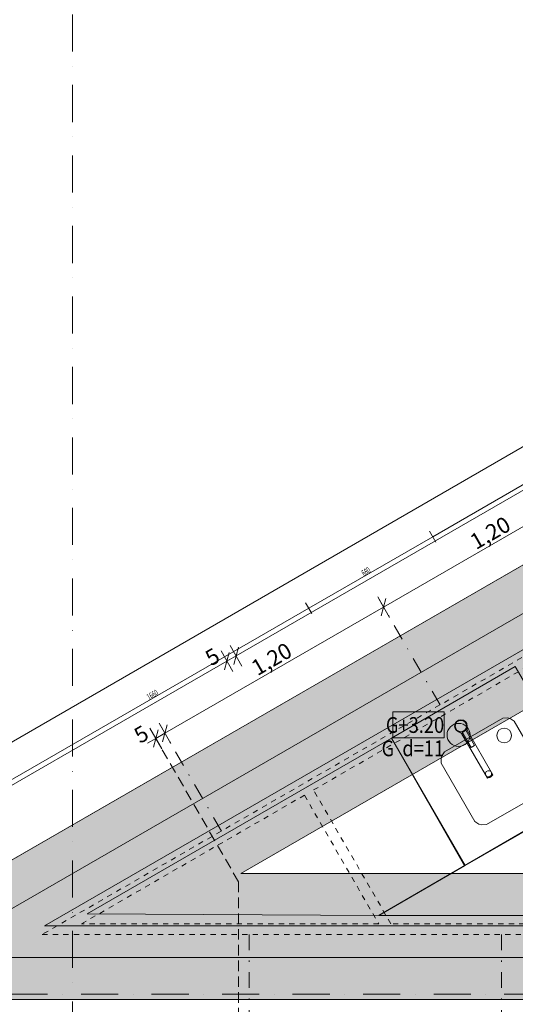
# Model space of a CAD drawing. Units: millimetres. Extents: x -1415 to 34686, y -10101 to 29243.
# Drawn here: x 14624 to 16980, y 7365 to 12047 of the extents above; entities that cross this region are included whole.
import ezdxf

# ---------------------------------------------------------------- set-up
doc = ezdxf.new("R2010")
doc.units = ezdxf.units.MM
doc.header["$MEASUREMENT"] = 0
for name, pattern in [('CENTER', [180, 75, -50, 5, -50]), ('szaggat_0.5_0.5', [50, 25, -25]), ('Szaggatott 2', [75, 50, -25]), ('Tengelyvonal', [335.138881, 176.388884, -88.194442, 0, -70.555556])]:
    doc.linetypes.add(name, pattern=pattern)
for name, color, linetype, lineweight in [('beépített bútor.ÚJ bútor_Toll_száma__42', 171, 'Continuous', 0), ('beépített bútor.ÚJ bútor_Toll_száma__44', 254, 'Continuous', 0), ('beépített bútor.ÚJ bútor_Toll_száma__46', 171, 'Continuous', 0), ('beépített bútor.ÚJ bútor_Toll_száma__47', 171, 'Continuous', 0), ('konyhatechnológia_eke _Toll_száma__44', 254, 'Continuous', 0), ('konyhatechnológia_eke méret_Toll_száma__44', 254, 'Continuous', 0), ('méretek.ÚJ_Toll_száma__41', 5, 'Continuous', 0), ('méretek.ÚJ_Toll_száma__42', 171, 'Continuous', 0), ('méretek.ÚJ_Toll_száma__43', 161, 'Continuous', 0), ('RASZTER.rajz_Toll_száma__5', 250, 'Continuous', 0), ('áttörés kódok.Új_Toll_száma__42', 171, 'Continuous', 0), ('áttörés kódok.Új_Toll_száma__88', 6, 'Continuous', 0), ('áttörés padlón.ÚJ_Toll_száma__10', 1, 'Continuous', 0), ('áttörés padlón.ÚJ_Toll_száma__88', 6, 'Continuous', 0)]:
    doc.layers.add(name, color=color, linetype=linetype, lineweight=lineweight)
doc.layers.add('méretek.ÚJ', color=7, linetype='Continuous')
doc.styles.add('ELKÉSZÜLT_STÍLUS_3', font='txt')
doc.styles.add('ELKÉSZÜLT_STÍLUS_5', font='Txt.shx')
doc.dimstyles.new('ELKÉSZÜLT_STÍLUS__1', dxfattribs={"dimtxt": 75, "dimasz": 57, "dimexe": 0.18, "dimexo": 0, "dimgap": 0.09, "dimtad": 1, "dimtih": 1, "dimtoh": 1, "dimlfac": 0.001, "dimzin": 0, "dimdsep": 46, "dimtxsty": 'ELKÉSZÜLT_STÍLUS_3', "dimblk": 'ARROWHEAD_6', "dimblk1": 'ARROWHEAD_6', "dimblk2": 'ARROWHEAD_6', "dimcen": 0.09, "dimclrd": 161, "dimclre": 161, "dimclrt": 5, "dimazin": 0, "dimtfac": 1, "dimtdec": 4, "dimtmove": 0, "dimatfit": 3, "dimfxl": 1, "dimtolj": 1, "dimtzin": 0, "dimarcsym": 0})
doc.dimstyles.new('ELKÉSZÜLT_STÍLUS__3', dxfattribs={"dimtxt": 75, "dimasz": 57, "dimexe": 0.18, "dimexo": 0, "dimgap": 0.09, "dimtad": 1, "dimlfac": 0.001, "dimzin": 0, "dimdsep": 46, "dimtxsty": 'ELKÉSZÜLT_STÍLUS_3', "dimblk": 'ARROWHEAD_6', "dimblk1": 'ARROWHEAD_6', "dimblk2": 'ARROWHEAD_6', "dimcen": 0.09, "dimclrd": 161, "dimclre": 161, "dimclrt": 5, "dimazin": 0, "dimtfac": 1, "dimtdec": 4, "dimtmove": 0, "dimatfit": 3, "dimfxl": 1, "dimtolj": 1, "dimtzin": 0, "dimarcsym": 0})
doc.dimstyles.new('ELKÉSZÜLT_STÍLUS__7', dxfattribs={"dimtxt": 75, "dimasz": 45.89372, "dimexe": 0.18, "dimexo": 40, "dimgap": 0.09, "dimtad": 1, "dimtih": 1, "dimtoh": 1, "dimzin": 0, "dimdsep": 46, "dimtxsty": 'ELKÉSZÜLT_STÍLUS_3', "dimblk": 'ARROWHEAD_5', "dimblk1": 'ARROWHEAD_5', "dimblk2": 'ARROWHEAD_5', "dimcen": 0.09, "dimclrd": 171, "dimclre": 171, "dimclrt": 5, "dimazin": 0, "dimtfac": 1, "dimtdec": 4, "dimtmove": 0, "dimatfit": 3, "dimfxl": 1, "dimtolj": 1, "dimtzin": 0, "dimarcsym": 0})

# ---------------------------------------------------------------- blocks, each defined once
blk = doc.blocks.new('*D352')
at = {"layer": 'méretek.ÚJ_Toll_száma__42', "linetype": 'Continuous'}
for points in [[(21004.1, 11756.8), (21019.3, 11710.9), (21040.2, 11724.6)], [(21253.8, 11565.2), (21213.4, 11591.7), (21205.6, 11568)]]:
    blk.add_hatch(color=256, dxfattribs=at).paths.add_polyline_path(points)
for p, q in [((21004.1, 11756.8), (21040.2, 11724.6)), ((21004.1, 11756.8), (21019.3, 11710.9)), ((21040.2, 11724.6), (21019.3, 11710.9)), ((21205.6, 11568), (21213.4, 11591.7)), ((21253.8, 11565.2), (21205.6, 11568)), ((21253.8, 11565.2), (21213.4, 11591.7))]:
    blk.add_line(p, q, dxfattribs=at)
blk.add_arc((21360.2, 11962.4), 411.2, 216.5042, 248.4958, dxfattribs=at)
at = {"layer": 'méretek.ÚJ_Toll_száma__41', "insert": (20935.1, 11501.7), "char_height": 75, "attachment_point": 7, "style": 'ELKÉSZÜLT_STÍLUS_3'}
blk.add_mtext('\\A1;{\\fArial Narrow Közép-európai|b0|i0|c0|p34;45,00°}', dxfattribs=at)
blk = doc.blocks.new('ARROWHEAD_5')
at = {"color": 0, "linetype": 'Continuous', "lineweight": 0}
blk.add_line((0, 0), (-1, 0), dxfattribs=at)
blk.add_solid([(-1, 0.2679), (0, 0), (-1, -0.2679), (-1, 0.2679)], dxfattribs=at)
blk = doc.blocks.new('*D354')
at = {"layer": 'méretek.ÚJ_Toll_száma__42', "linetype": 'Continuous'}
for points in [[(13866.7, 7636), (13877, 7588.8), (13899.2, 7600.3)], [(13933.4, 7387.4), (13943.7, 7434.6), (13918.7, 7433.4)]]:
    blk.add_hatch(color=256, dxfattribs=at).paths.add_polyline_path(points)
for p, q in [((13866.7, 7636), (13899.2, 7600.3)), ((13866.7, 7636), (13877, 7588.8)), ((13899.2, 7600.3), (13877, 7588.8)), ((13918.7, 7433.4), (13943.7, 7434.6)), ((13933.4, 7387.4), (13918.7, 7433.4)), ((13933.4, 7387.4), (13943.7, 7434.6))]:
    blk.add_line(p, q, dxfattribs=at)
blk.add_arc((13436.1, 7387.4), 497.3, 5.3771, 24.6229, dxfattribs=at)
at = {"layer": 'méretek.ÚJ_Toll_száma__41', "insert": (13988.9, 7498), "char_height": 75, "attachment_point": 7, "style": 'ELKÉSZÜLT_STÍLUS_3'}
blk.add_mtext('\\A1;{\\fArial Narrow Közép-európai|b0|i0|c0|p34;30,00°}', dxfattribs=at)
blk = doc.blocks.new('*D355')
at = {"layer": 'méretek.ÚJ_Toll_száma__42', "linetype": 'Continuous'}
for points in [[(20192.7, 7605), (20148.6, 7624.7), (20144.6, 7600)], [(19909.1, 7387.4), (19926.3, 7432.5), (19901.5, 7435.1)]]:
    blk.add_hatch(color=256, dxfattribs=at).paths.add_polyline_path(points)
for p, q in [((20144.6, 7600), (20148.6, 7624.7)), ((20192.7, 7605), (20144.6, 7600)), ((20192.7, 7605), (20148.6, 7624.7)), ((19909.1, 7387.4), (19901.5, 7435.1)), ((19901.5, 7435.1), (19926.3, 7432.5)), ((19909.1, 7387.4), (19926.3, 7432.5))]:
    blk.add_line(p, q, dxfattribs=at)
blk.add_arc((20134.4, 7387.4), 225.3, 86.8864, 168.1136, dxfattribs=at)
at = {"layer": 'méretek.ÚJ_Toll_száma__41', "insert": (19798.4, 7625.6), "char_height": 75, "attachment_point": 7, "style": 'ELKÉSZÜLT_STÍLUS_3'}
blk.add_mtext('\\A1;{\\fArial Narrow Közép-európai|b0|i0|c0|p34;105,00°}', dxfattribs=at)
blk = doc.blocks.new('*D455')
at = {"layer": 'méretek.ÚJ_Toll_száma__41', "linetype": 'Continuous'}
for p, q in [((15282.3, 8669.5), (15260.4, 8587.5)), ((15325.6, 8694.5), (15303.7, 8612.5))]:
    blk.add_line(p, q, dxfattribs=at)
at = {"layer": 'méretek.ÚJ_Toll_száma__43', "linetype": 'Continuous'}
for p, q in [((15314.7, 8653.5), (16353.9, 9253.5)), ((15299.5, 8579.8), (15243.2, 8677.2)), ((15342.8, 8604.8), (15286.5, 8702.2)), ((15232.4, 8606), (15271.4, 8628.5)), ((15271.4, 8628.5), (15314.7, 8653.5))]:
    blk.add_line(p, q, dxfattribs=at)
at = {"layer": 'méretek.ÚJ_Toll_száma__41', "insert": (15196.3, 8602.5), "char_height": 75, "attachment_point": 7, "rotation": 30, "style": 'ELKÉSZÜLT_STÍLUS_3'}
blk.add_mtext('\\A1;{\\fArial Narrow Közép-európai|b0|i0|c0|p34;5}', dxfattribs=at)
blk = doc.blocks.new('ARROWHEAD_6')
at = {"color": 0, "linetype": 'Continuous', "lineweight": 0}
for p, q in [((0, 0), (-1, 0)), ((-0.5, -0.5), (0.5, 0.5))]:
    blk.add_line(p, q, dxfattribs=at)
blk = doc.blocks.new('*D456')
at = {"layer": 'méretek.ÚJ_Toll_száma__41', "linetype": 'Continuous'}
for p, q in [((16364.9, 9294.5), (16342.9, 9212.5)), ((15325.6, 8694.5), (15303.7, 8612.5))]:
    blk.add_line(p, q, dxfattribs=at)
at = {"layer": 'méretek.ÚJ_Toll_száma__43', "linetype": 'Continuous'}
for p, q in [((16353.9, 9253.5), (17393.1, 9853.5)), ((16382, 9204.8), (16325.8, 9302.2)), ((15314.7, 8653.5), (16353.9, 9253.5))]:
    blk.add_line(p, q, dxfattribs=at)
at = {"layer": 'méretek.ÚJ_Toll_száma__41', "insert": (15754, 8924.5), "char_height": 75, "attachment_point": 7, "rotation": 30, "style": 'ELKÉSZÜLT_STÍLUS_3'}
blk.add_mtext('\\A1;{\\fArial Narrow Közép-európai|b0|i0|c0|p34;1,20}', dxfattribs=at)
blk = doc.blocks.new('*D457')
at = {"layer": 'méretek.ÚJ_Toll_száma__41', "linetype": 'Continuous'}
for p, q in [((17404.1, 9894.5), (17382.1, 9812.5)), ((16364.9, 9294.5), (16342.9, 9212.5))]:
    blk.add_line(p, q, dxfattribs=at)
at = {"layer": 'méretek.ÚJ_Toll_száma__43', "linetype": 'Continuous'}
for p, q in [((17393.1, 9853.5), (18432.3, 10453.5)), ((17421.2, 9804.8), (17365, 9902.2)), ((16353.9, 9253.5), (17393.1, 9853.5)), ((16382, 9204.8), (16325.8, 9302.2))]:
    blk.add_line(p, q, dxfattribs=at)
at = {"layer": 'méretek.ÚJ_Toll_száma__41', "insert": (16793.3, 9524.5), "char_height": 75, "attachment_point": 7, "rotation": 30, "style": 'ELKÉSZÜLT_STÍLUS_3'}
blk.add_mtext('\\A1;{\\fArial Narrow Közép-európai|b0|i0|c0|p34;1,20}', dxfattribs=at)
blk = doc.blocks.new('*D467')
at = {"layer": 'méretek.ÚJ_Toll_száma__41', "linetype": 'Continuous'}
for p, q in [((13466.1, 6954), (13406.1, 6894)), ((20104.4, 6894), (20164.4, 6954))]:
    blk.add_line(p, q, dxfattribs=at)
at = {"layer": 'méretek.ÚJ_Toll_száma__43', "linetype": 'Continuous'}
for p, q in [((13436.1, 6867.8), (13436.1, 6980.3)), ((20134.4, 6867.8), (20134.4, 6980.3)), ((13436.1, 6924), (20134.4, 6924)), ((20134.4, 6924), (20179.4, 6924))]:
    blk.add_line(p, q, dxfattribs=at)
at = {"layer": 'méretek.ÚJ_Toll_száma__41', "insert": (16701.2, 6939), "char_height": 75, "attachment_point": 7, "style": 'ELKÉSZÜLT_STÍLUS_3'}
blk.add_mtext('\\A1;{\\fArial Narrow Közép-európai|b0|i0|c0|p34;6,70}', dxfattribs=at)
blk = doc.blocks.new('*D468')
at = {"layer": 'méretek.ÚJ_Toll_száma__41', "linetype": 'Continuous'}
for p, q in [((15620.3, 9037.8), (15598.3, 8955.8)), ((13293.5, 7694.4), (13271.5, 7612.4))]:
    blk.add_line(p, q, dxfattribs=at)
at = {"layer": 'méretek.ÚJ_Toll_száma__43', "linetype": 'Continuous'}
for p, q in [((15637.4, 8948.1), (15581.2, 9045.5)), ((13282.5, 7653.4), (15609.3, 8996.8)), ((15609.3, 8996.8), (15652.6, 9021.8)), ((13310.6, 7604.7), (13254.4, 7702.1)), ((13243.5, 7630.9), (13282.5, 7653.4))]:
    blk.add_line(p, q, dxfattribs=at)
at = {"layer": 'méretek.ÚJ_Toll_száma__41', "char_height": 75, "attachment_point": 7, "rotation": 30, "style": 'ELKÉSZÜLT_STÍLUS_3'}
for s, insert in [('\\A1;{\\fArial Narrow Közép-európai|b0|i0|c0|p34;5}', (15534.3, 8970.8)), ('\\A1;{\\fArial Narrow Közép-európai|b0|i0|c0|p34;2,68\\fArial Narrow Közép-európai|b0|i0|c0|p34;\\A1{\\H.66x;\\S5^  ;}}', (14338.6, 8263.2))]:
    blk.add_mtext(s, dxfattribs=dict(at, insert=insert))
blk = doc.blocks.new('*D469')
at = {"layer": 'méretek.ÚJ_Toll_száma__41', "linetype": 'Continuous'}
for p, q in [((15620.3, 9037.8), (15598.3, 8955.8)), ((15663.6, 9062.8), (15641.6, 8980.8))]:
    blk.add_line(p, q, dxfattribs=at)
at = {"layer": 'méretek.ÚJ_Toll_száma__43', "linetype": 'Continuous'}
for p, q in [((15680.7, 8973.1), (15624.5, 9070.5)), ((15609.3, 8996.8), (15652.6, 9021.8))]:
    blk.add_line(p, q, dxfattribs=at)
blk = doc.blocks.new('*D470')
at = {"layer": 'méretek.ÚJ_Toll_száma__41', "linetype": 'Continuous'}
for p, q in [((21195.6, 12187.4), (21217.6, 12269.4)), ((15663.6, 9062.8), (15641.6, 8980.8))]:
    blk.add_line(p, q, dxfattribs=at)
at = {"layer": 'méretek.ÚJ_Toll_száma__43', "linetype": 'Continuous'}
for p, q in [((21234.7, 12179.7), (21178.5, 12277.1)), ((15652.6, 9021.8), (21206.6, 12228.4)), ((21206.6, 12228.4), (21245.6, 12250.9)), ((15680.7, 8973.1), (15624.5, 9070.5))]:
    blk.add_line(p, q, dxfattribs=at)
at = {"layer": 'méretek.ÚJ_Toll_száma__41', "insert": (18343.1, 10575.2), "char_height": 75, "attachment_point": 7, "rotation": 30, "style": 'ELKÉSZÜLT_STÍLUS_3'}
blk.add_mtext('\\A1;{\\fArial Narrow Közép-európai|b0|i0|c0|p34;6,41\\fArial Narrow Közép-európai|b0|i0|c0|p34;\\A1{\\H.66x;\\S5^  ;}}', dxfattribs=at)
blk = doc.blocks.new('*D594')
at = {"layer": 'méretek.ÚJ_Toll_száma__41', "linetype": 'Continuous'}
for p, q in [((21106, 12342.7), (21128, 12424.7)), ((13203.8, 7849.7), (13181.9, 7767.7))]:
    blk.add_line(p, q, dxfattribs=at)
at = {"layer": 'méretek.ÚJ_Toll_száma__43', "linetype": 'Continuous'}
for p, q in [((21145.1, 12335), (21088.8, 12432.4)), ((13192.8, 7808.7), (21117, 12383.7)), ((21117, 12383.7), (21155.9, 12406.2)), ((13221, 7760), (13164.7, 7857.4)), ((13153.9, 7786.2), (13192.8, 7808.7))]:
    blk.add_line(p, q, dxfattribs=at)
at = {"layer": 'méretek.ÚJ_Toll_száma__41', "insert": (17074.7, 10067.2), "char_height": 75, "attachment_point": 7, "rotation": 30, "style": 'ELKÉSZÜLT_STÍLUS_3'}
blk.add_mtext('\\A1;{\\fArial Narrow Közép-európai|b0|i0|c0|p34;9,15}', dxfattribs=at)

msp = doc.modelspace()

# ---------------------------------------------------------------- hatches: boundary and pattern name
at = {"layer": 'beépített bútor.ÚJ bútor_Toll_száma__44', "linetype": 'Continuous', "lineweight": 0}
h = msp.add_hatch(color=167, dxfattribs=at)
h.paths.add_polyline_path([(13436.086, 7387.38), (20134.351, 7387.38), (21360.218, 11962.38)])
h.paths.add_polyline_path([(15675.317, 7987.38), (20773.18, 10930.632), (19984.538, 7987.38)], flags=0)
at = {"layer": 'áttörés padlón.ÚJ_Toll_száma__10', "linetype": 'Continuous'}
msp.add_hatch(color=256, dxfattribs=at).paths.add_polyline_path([(16765.419, 8645.576, 1), (16655.419, 8645.576, 1)])

# ---------------------------------------------------------------- linework, layer by layer
at = {"layer": 'beépített bútor.ÚJ bútor_Toll_száma__42', "linetype": 'Continuous', "flags": 128}
msp.add_lwpolyline([(14742.304, 7737.38), (21048.398, 11378.205), (20672.692, 9976.053), (20817.581, 9937.23), (21287.013, 11689.175), (14182.496, 7587.38), (20187.941, 7587.38), (20649.349, 9309.378), (20504.46, 9348.201), (20072.842, 7737.38)], close=True, dxfattribs=at)
at = {"layer": 'beépített bútor.ÚJ bútor_Toll_száma__42', "linetype": 'szaggat_0.5_0.5', "flags": 128}
for points in [[(21037.678, 11338.197), (14731.584, 7697.372)], [(16020.849, 8383.995), (20958.139, 11234.541)], [(16388.404, 7747.372), (16020.849, 8383.995)], [(14918.186, 7747.372), (15977.548, 8358.995)], [(15977.548, 8358.995), (16330.669, 7747.372)], [(16330.669, 7747.372), (14918.186, 7747.372)], [(20023.755, 7747.372), (16388.404, 7747.372)], [(14731.584, 7697.372), (20062.122, 7697.372)]]:
    msp.add_lwpolyline(points, dxfattribs=at)
at = {"layer": 'beépített bútor.ÚJ bútor_Toll_száma__46', "linetype": 'CENTER'}
for p, q in [((16622.128, 8788.879), (16331.053, 9293.036)), ((15582.898, 8188.879), (15291.823, 8693.036)), ((15714.597, 7697.372), (15714.597, 7160.191)), ((16914.597, 7697.372), (16914.597, 7160.191))]:
    msp.add_line(p, q, dxfattribs=at)
at = {"layer": 'beépített bútor.ÚJ bútor_Toll_száma__46', "linetype": 'Szaggatott 2'}
for q in [(15248.521, 8668.036), (15664.597, 7160.191)]:
    msp.add_line((15664.597, 7947.372), q, dxfattribs=at)
at = {"layer": 'beépített bútor.ÚJ bútor_Toll_száma__47', "linetype": 'Continuous', "flags": 128}
for points in [[(13436.086, 7387.38), (20134.351, 7387.38), (21360.218, 11962.38)], [(15675.317, 7987.38), (20773.18, 10930.632), (19984.538, 7987.38)]]:
    msp.add_lwpolyline(points, close=True, dxfattribs=at)
at = {"layer": 'konyhatechnológia_eke _Toll_száma__44', "linetype": 'Continuous'}
for p, q in [((13436.086, 7387.38), (21360.216, 11962.38)), ((20773.176, 10930.63), (15675.316, 7987.38)), ((16979.736, 8970.49), (16390.836, 8630.49)), ((17329.736, 8364.27), (16979.736, 8970.49)), ((16642.686, 8565.49), (16919.816, 8725.49)), ((16919.816, 8725.49), (16942.136, 8726.83)), ((16942.136, 8726.83), (16955.806, 8723.17)), ((16955.806, 8723.17), (16974.456, 8710.84)), ((16974.456, 8710.84), (17134.466, 8433.71)), ((16786.606, 8595.31), (16744.106, 8668.92)), ((16751.506, 8680.11), (16750.446, 8667.96)), ((16872.936, 8455.78), (16750.446, 8667.96)), ((16390.886, 8630.4), (14944.586, 7795.37)), ((16390.836, 8630.49), (16740.856, 8024.28)), ((16390.886, 8630.4), (16739.056, 8023.13)), ((16713.406, 8658.12), (16724.466, 8652.96)), ((16724.466, 8652.96), (16846.956, 8440.78)), ((16726.786, 8658.92), (16769.296, 8585.31)), ((16769.296, 8585.31), (16786.606, 8595.31)), ((16626.706, 8533.17), (16630.366, 8546.83)), ((16628.056, 8510.85), (16626.706, 8533.17)), ((16630.366, 8546.83), (16642.686, 8565.49)), ((16788.046, 8233.72), (16628.056, 8510.85)), ((16841.986, 8471.39), (16848.916, 8475.4)), ((16848.916, 8475.4), (16856.986, 8475.44)), ((16856.986, 8475.44), (16863.446, 8472.23)), ((16837.466, 8457.23), (16837.926, 8464.42)), ((16837.926, 8464.42), (16841.986, 8471.39)), ((16847.926, 8447.1), (16841.466, 8450.31)), ((16849.926, 8443.64), (16843.456, 8446.84)), ((16846.956, 8440.78), (16850.926, 8441.91)), ((16855.976, 8447.16), (16847.926, 8447.1)), ((16857.996, 8443.68), (16849.926, 8443.64)), ((16857.486, 8444.55), (16850.926, 8441.91)), ((16862.916, 8451.15), (16855.976, 8447.16)), ((16864.426, 8448.55), (16857.486, 8444.55)), ((16864.916, 8447.68), (16857.996, 8443.68)), ((16866.986, 8458.12), (16862.916, 8451.15)), ((16869.986, 8452.91), (16864.426, 8448.55)), ((16868.986, 8454.64), (16864.916, 8447.68)), ((16867.446, 8465.31), (16866.986, 8458.12)), ((16869.436, 8461.84), (16868.986, 8454.64)), ((16872.936, 8455.78), (16869.986, 8452.91)), ((16740.856, 8024.28), (17329.736, 8364.27)), ((17119.816, 8379.08), (16842.686, 8219.08)), ((16788.046, 8233.72), (16806.706, 8221.4)), ((16820.366, 8217.74), (16806.706, 8221.4)), ((16842.686, 8219.08), (16820.366, 8217.74)), ((16332.186, 7788.66), (17020.106, 8187.38)), ((16739.056, 8023.13), (16330.626, 7787.33)), ((19984.536, 7987.38), (15675.316, 7987.38)), ((14944.586, 7795.37), (16330.626, 7787.33)), ((16330.536, 7787.38), (16332.186, 7788.66)), ((16330.536, 7787.38), (18345.106, 7787.38)), ((13436.086, 7387.38), (20134.346, 7387.38))]:
    msp.add_line(p, q, dxfattribs=at)
for centre, radius in [((16721.446, 8688.17), 30), ((16721.446, 8688.17), 27), ((16927.016, 8643.04), 35)]:
    msp.add_circle(centre, radius, dxfattribs=at)
at = {"layer": 'konyhatechnológia_eke méret_Toll_száma__44', "linetype": 'Continuous'}
for p, q in [((16587.078, 9588.482), (17496.408, 10113.482)), ((16602.078, 9562.502), (16572.078, 9614.462)), ((16572.098, 9614.442), (16602.058, 9562.522)), ((15998.178, 9248.482), (16587.078, 9588.482)), ((16013.178, 9222.502), (15983.178, 9274.462)), ((15983.198, 9274.442), (16013.158, 9222.522)), ((14560.578, 8418.482), (15998.178, 9248.482))]:
    msp.add_line(p, q, dxfattribs=at)
at = {"layer": 'RASZTER.rajz_Toll_száma__5', "linetype": 'Tengelyvonal'}
for p, q in [((14875.384, -9559.639), (14875.384, 28727.799)), ((25819.952, 7412.373), (-910.491, 7412.373))]:
    msp.add_line(p, q, dxfattribs=at)
at = {"layer": 'áttörés kódok.Új_Toll_száma__42', "linetype": 'Continuous', "flags": 128}
msp.add_lwpolyline([(16398.157, 8755.969), (16641.758, 8755.969), (16641.758, 8632.439), (16398.157, 8632.439)], close=True, dxfattribs=at)
at = {"layer": 'áttörés padlón.ÚJ_Toll_száma__10', "linetype": 'Continuous', "flags": 128}
msp.add_lwpolyline([(16765.419, 8645.576, 1), (16655.419, 8645.576, 1)], format="xyb", close=True, dxfattribs=at)

# ---------------------------------------------------------------- texts
at = {"layer": 'konyhatechnológia_eke méret_Toll_száma__44', "linetype": 'Continuous', "char_height": 30, "attachment_point": 7, "rotation": 30, "style": 'ELKÉSZÜLT_STÍLUS_5'}
for s, insert in [('\\A1;{\\W0.600000x;\\FTxt.shx;680}', (16259.781, 9399.163)), ('\\A1;{\\W0.600000x;\\FTxt.shx;1660}', (15239.04, 8809.837))]:
    msp.add_mtext(s, dxfattribs=dict(at, insert=insert))
at = {"layer": 'áttörés kódok.Új_Toll_száma__88', "linetype": 'Continuous', "insert": (16641.758, 8655.381), "char_height": 75, "attachment_point": 9, "style": 'ELKÉSZÜLT_STÍLUS_3'}
msp.add_mtext('\\A1;{\\W0.850000x;\\fArial Narrow Közép-európai|b0|i0|c0|p34;G+3.20}', dxfattribs=at)
at = {"layer": 'áttörés padlón.ÚJ_Toll_száma__88', "linetype": 'Continuous', "insert": (16641.758, 8544.365), "char_height": 75, "attachment_point": 9, "style": 'ELKÉSZÜLT_STÍLUS_3'}
msp.add_mtext('\\A1;{\\W0.850000x;\\fArial Narrow Közép-európai|b0|i0|c0|p34;G  d=11}', dxfattribs=at)

# ---------------------------------------------------------------- dimensions: what is measured, and where the dimension line sits
at = {"layer": 'méretek.ÚJ', "color": 161, "linetype": 'Continuous', "lineweight": 0}
for base, p1, p2, picture, middle in [((21116.973, 12383.694), (13436.086, 7387.38), (21360.218, 11962.38), '*D594', (17142.315, 10149.546)), ((21206.616, 12228.426), (16204.627, 8065.684), (21360.218, 11962.38), '*D470', (18468.327, 10708.096)), ((17393.113, 9853.494), (16331.053, 9293.036), (17370.284, 9893.036), '*D457', (16860.906, 9606.846)), ((16353.882, 9253.494), (15291.823, 8693.036), (16331.053, 9293.036), '*D456', (15821.676, 9006.846)), ((15314.652, 8653.494), (15248.521, 8668.036), (15291.823, 8693.036), '*D455', (15202.195, 8649.189)), ((15609.302, 8996.816), (13436.086, 7387.38), (15977.548, 8358.995), '*D468', (14463.825, 8396.096)), ((15652.604, 9021.816), (15977.548, 8358.995), (16204.627, 8065.684), '*D469', (15540.147, 9017.511))]:
    dim = msp.add_linear_dim(base=base, p1=p1, p2=p2, angle=30, dimstyle='ELKÉSZÜLT_STÍLUS__3', dxfattribs=at)
    dim.commit()
    dim.dimension.update_dxf_attribs({"geometry": picture, "text_midpoint": middle, "dimtype": 160, "text_rotation": 30})
at = {"layer": 'méretek.ÚJ', "color": 171, "linetype": 'Continuous', "lineweight": 0}
for base, center, p1, p2, picture, middle in [((21109.915, 11636.178), (21360.218, 11962.38), (13436.086, 7387.38), (20134.351, 7387.38), '*D352', (21083.882, 11539.177)), ((13916.414, 7516.083), (13436.086, 7387.38), (21360.218, 11962.38), (20134.351, 7387.38), '*D354', (14137.659, 7535.495)), ((19997.213, 7566.101), (20134.351, 7387.38), (21360.218, 11962.38), (13436.086, 7387.38), '*D355', (19975.637, 7663.102))]:
    dim = msp.add_angular_dim_3p(base=base, center=center, p1=p1, p2=p2, dimstyle='ELKÉSZÜLT_STÍLUS__7', dxfattribs=at)
    dim.commit()
    dim.dimension.update_dxf_attribs({"geometry": picture, "text_midpoint": middle, "dimtype": 165})
at = {"layer": 'méretek.ÚJ', "color": 161, "linetype": 'Continuous', "lineweight": 0}
dim = msp.add_linear_dim(base=(20134.351, 6924.047), p1=(13436.086, 7387.38), p2=(20134.351, 7387.38), dimstyle='ELKÉSZÜLT_STÍLUS__1', dxfattribs=at)
dim.commit()
dim.dimension.update_dxf_attribs({"geometry": '*D467', "text_midpoint": (16800.99, 6976.547), "dimtype": 160})

doc.saveas('drawing.dxf')
